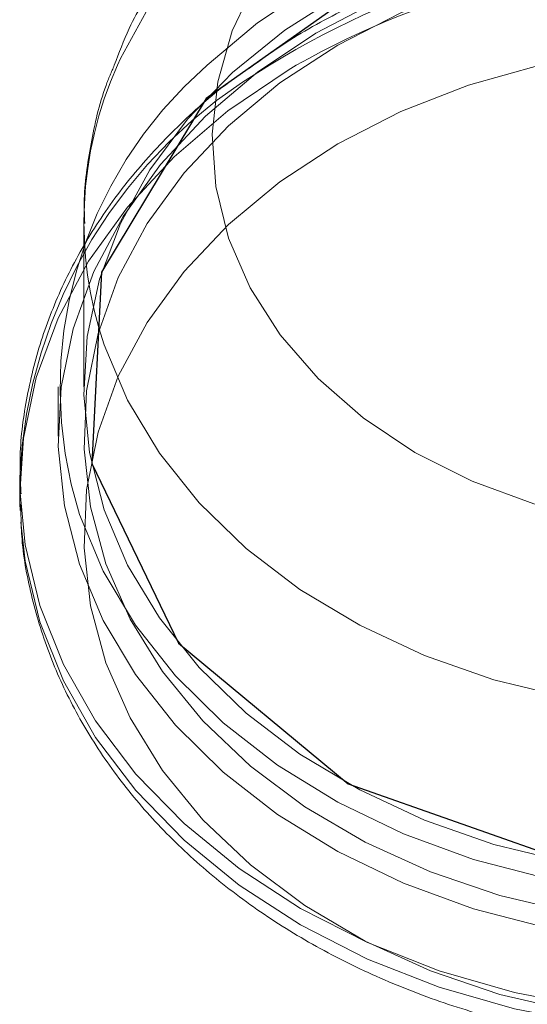
# Model space of a CAD drawing. Units: metres. Extents: x 23.16 to 27.17, y 72.64 to 76.19.
# Drawn here: x 24.84 to 24.86, y 74.19 to 74.22 of the extents above; entities that cross this region are included whole.
import ezdxf

# ---------------------------------------------------------------- set-up
doc = ezdxf.new("R2010")
doc.units = ezdxf.units.M
doc.linetypes.add('HIDDEN', pattern=[1.905, 1.27, -0.635])

msp = doc.modelspace()

# ---------------------------------------------------------------- linework, layer by layer
at = {"color": 7, "linetype": 'HIDDEN', "lineweight": 0}
for p, q in [((24.84324203891697, 74.21548167286893), (24.84324203891697, 74.20917998389424)), ((24.84226165363737, 74.20917998389424), (24.84226165363737, 74.207289480854)), ((24.84079111954389, 74.20571405678425), (24.84079111954389, 74.20508389153893)), ((24.84080397513986, 74.2044456258073), (24.84079547291617, 74.2047123648152))]:
    msp.add_line(p, q, dxfattribs=at)
at = {"color": 8, "linetype": 'Continuous', "lineweight": 15, "flags": 128}
msp.add_lwpolyline([(24.89097510051863, 74.22148200037836), (24.89001823513621, 74.22332689527016), (24.88865069189688, 74.22528928008313), (24.8869897781139, 74.22711397854148), (24.88505875072906, 74.22877539632228), (24.88288481101478, 74.23025018883192), (24.8804984033597, 74.23151767024781), (24.8779330691824, 74.23256003995208), (24.87522477493445, 74.23336266740002), (24.87241159071021, 74.23391428203217), (24.86953298903279, 74.23420714857804), (24.86662937737771, 74.23423714740342), (24.86374151382773, 74.23400385485802), (24.86090992272744, 74.23351055788396), (24.85817436877255, 74.23276417366843), (24.85557327266463, 74.23177518390473), (24.85314312676599, 74.23055746679304), (24.85091802762315, 74.22912811443258), (24.84892923770821, 74.22750719908343), (24.84720468872513, 74.2257174736896), (24.84576854335091, 74.22378405779347), (24.84464099071465, 74.22173410153721), (24.84452739399381, 74.22148200037836)], dxfattribs=at)
at = {"color": 7, "linetype": 'HIDDEN', "lineweight": 0, "flags": 128}
for points in [[(24.84876930240739, 74.21486916215514), (24.84828385757294, 74.2168408672752), (24.84814583521973, 74.21884454338594), (24.84835766038071, 74.22084443586105), (24.84891553481162, 74.22280486311737), (24.84980958307727, 74.22469083017745), (24.85102376490011, 74.22646868605794), (24.8525364595049, 74.22810670811492), (24.85432067014023, 74.22957565717185), (24.85634452077147, 74.23084933264762), (24.8585719572954, 74.23190499620684), (24.86096318579894, 74.2327238100188), (24.86347554907735, 74.2332911654517), (24.8660642278482, 74.23359693872375), (24.86868300040055, 74.23363567351095), (24.87128511911271, 74.23340666859897), (24.87382421618724, 74.23291402901336), (24.87625491721394, 74.2321665272375), (24.8785338637735, 74.23117751556083), (24.88062041465241, 74.22996463390628), (24.88247731783957, 74.22854953226613), (24.88407141174071, 74.22695746166045), (24.88537429717576, 74.22521683587809), (24.88636265876829, 74.22335870556589), (24.88701893694292, 74.22141623962236), (24.88733138635973, 74.21942410433073), (24.887294397304, 74.21741783518785), (24.88690867099018, 74.21543324525453), (24.88618110269238, 74.21350574585428), (24.88512463565843, 74.21166973301061), (24.88375811502328, 74.20995797388466), (24.88210599563666, 74.20840100782118), (24.88019769928286, 74.20702662774215), (24.87806729329134, 74.20585935423605), (24.87575278932195, 74.20492001190749), (24.87329550058541, 74.20422537877008), (24.87073928219439, 74.20378783563926), (24.86812974229736, 74.20361519813306), (24.86551345321237, 74.20371054136845), (24.8629370749095, 74.20407217804848), (24.8604466245788, 74.20469363654924), (24.85808651246094, 74.20556383622352), (24.85589886985002, 74.20666724079143), (24.85392276022748, 74.20798417242594), (24.85219339039588, 74.20949112583847), (24.85074167222018, 74.21116120653792), (24.84959346297859, 74.21296461291543), (24.84876930240739, 74.21486916215514)], [(24.84402380523869, 74.20447578532763), (24.84491665559653, 74.20235903840681), (24.84613004855322, 74.20033804376308), (24.84764695044402, 74.19844117135938), (24.84944609110107, 74.19669504542713), (24.851502168374, 74.1951241792505), (24.85378637404108, 74.1937506318635), (24.85626659832951, 74.19259367205143), (24.85890804347844, 74.1916695519172), (24.86167363278031, 74.19099124392582), (24.86452453649184, 74.19056825829658), (24.86742072696194, 74.19040654074264), (24.87032156297693, 74.19050837021055), (24.87318631567143, 74.19087230044576), (24.87597478209068, 74.19149323303579), (24.87864781110147, 74.19236244662743), (24.8811678585202, 74.19346774301314), (24.88349957145783, 74.19479360052168), (24.88561022657922, 74.19632141506041), (24.88747016836174, 74.1980297411579), (24.8890533057891, 74.1998945841364), (24.89033740452362, 74.20188977993638), (24.89130443751372, 74.20398730920208), (24.89194084794917, 74.20615773554042), (24.89223766612992, 74.20837058534548), (24.89219077242188, 74.21059480066607), (24.89180080960477, 74.21279914824743), (24.89107321208974, 74.21495269431172), (24.89001823513621, 74.21702520629547), (24.88865069189688, 74.21898759110846), (24.8869897781139, 74.22081229687112), (24.88505875072906, 74.22247370734759), (24.88288481101478, 74.22394849985724), (24.8804984033597, 74.22521598127312), (24.8779330691824, 74.2262583509774), (24.87522477493445, 74.22706097842533), (24.87241159071021, 74.2276125930575), (24.86953298903279, 74.22790545960335), (24.86662937737771, 74.22793545842875), (24.86374151382773, 74.22770216588333), (24.86090992272744, 74.22720886890929), (24.85817436877255, 74.22646248469376), (24.85557327266463, 74.22547349493004), (24.85314312676599, 74.22425577781836), (24.85091802762315, 74.2228264254579), (24.84892923770821, 74.22120551741307), (24.84720468872513, 74.21941578471493), (24.84576854335091, 74.21748236881878), (24.84464099071465, 74.21543241256252), (24.84383786657321, 74.21329468034214), (24.84337041957315, 74.21109918559165), (24.84324522359867, 74.20887674521981), (24.84346406090293, 74.20665857056846), (24.84402380523869, 74.20447578532763)], [(24.8430747116484, 74.20239710850127), (24.84398298872145, 74.20023565186285), (24.84521271412848, 74.19816958228573), (24.84674720481195, 74.19622683877819), (24.84856577494924, 74.19443370226884), (24.85064376516993, 74.19281442308645), (24.85295309768367, 74.19139089226576), (24.85546256845294, 74.19018235667916), (24.85813822701749, 74.18920517068993), (24.86094387318775, 74.18847254050124), (24.86384158295556, 74.18799437806972), (24.86679217597043, 74.18777714771497), (24.86975571223309, 74.18782379307628), (24.87269216409243, 74.18813367867818), (24.87556179606992, 74.18870260453902), (24.87832577842227, 74.18952289382278), (24.88094680070395, 74.19058344396933), (24.88338933472232, 74.19186991660655), (24.88562042340419, 74.19336490554964), (24.88760982688166, 74.19504820706086), (24.88933069448956, 74.19689704628324), (24.89075974006875, 74.19888642784778), (24.89187765100803, 74.20098944995902), (24.89266926354759, 74.20317766230656), (24.89312391338621, 74.20542148241103), (24.89323546489857, 74.20769056814417), (24.89300236956973, 74.2099542267706), (24.89242778286405, 74.2121818459024), (24.891519505791, 74.21434330984513), (24.89028978038397, 74.21640937942227), (24.8887552897005, 74.21835211562549), (24.88693671956321, 74.22014525213484), (24.88485872934257, 74.22176453862154), (24.88254939682884, 74.22318806944223), (24.88003992605951, 74.22439660502883), (24.87736426749495, 74.22537379101806), (24.8745586213247, 74.22610642120677), (24.87166091155689, 74.22658457633395), (24.86871031854201, 74.22680180668871), (24.86574678227936, 74.22675516863171), (24.86281033042007, 74.22644528302982), (24.85994069844253, 74.22587634986466), (24.85717671609018, 74.2250560678852), (24.85455569380855, 74.22399551773866), (24.85211315979012, 74.22270904510145), (24.84988207110825, 74.22121404885404), (24.84789266763079, 74.21953075464712), (24.84617180002289, 74.21768190812044), (24.8447427544437, 74.2156925265559), (24.84362484350441, 74.21358951174898), (24.84283323096486, 74.21140129209711), (24.84237858112624, 74.20915747199265), (24.84226702961388, 74.20688839356382), (24.84250012494272, 74.20462473493738), (24.8430747116484, 74.20239710850127)], [(24.89043244828207, 74.20017454395607), (24.88917473273654, 74.19816950924256), (24.88761628389693, 74.19629249727377), (24.88577898549369, 74.19456986202145), (24.88368860715326, 74.19302578077122), (24.88137451222553, 74.19168193273264), (24.87886916109039, 74.19055717764937), (24.87620776055047, 74.18966730745237), (24.87342762105135, 74.18902481252182), (24.8705678060744, 74.18863872099219), (24.86766846013984, 74.18851443805721), (24.86477028289585, 74.18865371675273), (24.86191394477328, 74.18905459952205), (24.85913956107504, 74.18971146204196), (24.85648604919629, 74.1906150862658), (24.85399069036532, 74.19175277729252), (24.85168848686391, 74.19310856788759), (24.8496117529856, 74.19466343030808), (24.84778967677664, 74.19639553195381), (24.84624782334276, 74.19828056406145), (24.84500784267624, 74.20029206309452), (24.84408708983159, 74.20240178326344), (24.84349856649123, 74.20458012017589), (24.84325048270614, 74.20679649066122), (24.84334634454797, 74.209019785638), (24.84378477880529, 74.21121878646014), (24.84455964985284, 74.2133626250886), (24.8456600888685, 74.21542121504625), (24.84707066913711, 74.21736565315508), (24.84877152291938, 74.21916864318658), (24.85073880892833, 74.22080487568616), (24.85294491684982, 74.22225137858034), (24.85535887638446, 74.22348785317524), (24.85794682472374, 74.22449693711198), (24.86067235715723, 74.22526446732203), (24.86349728672144, 74.22577966993946), (24.86638193637242, 74.22603530638719), (24.86928581098283, 74.22602779024614), (24.87216812325272, 74.22575723108103), (24.87498846570656, 74.22522742713613), (24.87770719051764, 74.22444581420503), (24.88028613993976, 74.2234233633702), (24.88268914300056, 74.22217442761237), (24.88488245376055, 74.22071654459403), (24.88683527722407, 74.21907016639966), (24.88852020759771, 74.2172584184934), (24.88991357889807, 74.2153067271989), (24.89099584477577, 74.21324249100506), (24.89175181225374, 74.21109468613305), (24.89217084624806, 74.2088934647989), (24.89224710330603, 74.20666973156315), (24.89197950238889, 74.20445469776764), (24.89137175408905, 74.20227945058082), (24.89043244828207, 74.20017454395607)], [(24.84079111954389, 74.20508389153893), (24.84093416726637, 74.20720873894608), (24.8414251633809, 74.20953662442219), (24.8422593746908, 74.21180646249988), (24.8434258739394, 74.21398865609112), (24.84490949736698, 74.21605476218983), (24.84669093236226, 74.21797784978328), (24.8487468927662, 74.21973284315503), (24.85105061556533, 74.22129686518767), (24.85136151646714, 74.22148200037836)], [(24.8430747116484, 74.20428761884583), (24.84398298872145, 74.2021261549031), (24.84521271412848, 74.20006008532597), (24.84674720481195, 74.19811734912275), (24.84856577494924, 74.1963242126134), (24.85064376516993, 74.19470492612669), (24.85295309768367, 74.193281395306), (24.85546256845294, 74.1920728597194), (24.85813822701749, 74.19109567373019), (24.86094387318775, 74.19036305084579), (24.86384158295556, 74.18988488841428), (24.86679217597043, 74.18966765805953), (24.86975571223309, 74.18971430342084), (24.87269216409243, 74.19002418171843), (24.87556179606992, 74.19059311488358), (24.87832577842227, 74.19141340416735), (24.88094680070395, 74.1924739543139), (24.88338933472232, 74.1937604196468), (24.88562042340419, 74.19525541589421), (24.88760982688166, 74.19693871740543), (24.88933069448956, 74.1987875566278), (24.89075974006875, 74.20077693819233), (24.89187765100803, 74.20287995299927), (24.89266926354759, 74.20506817265112), (24.89312391338621, 74.20731199275559), (24.89323546489857, 74.20958107118442), (24.89300236956973, 74.21184472981085), (24.89242778286405, 74.21407235624697), (24.891519505791, 74.21623381288539), (24.89028978038397, 74.21829988246252), (24.8887552897005, 74.22024262597004), (24.88754575342261, 74.22148200037836)], [(24.86066610466281, 74.22148200037836), (24.85794682472374, 74.22071592372717), (24.85535887638446, 74.21970683979043), (24.85294491684982, 74.21847036519553), (24.85073880892833, 74.21702386230135), (24.84877152291938, 74.21538762980177), (24.84707066913711, 74.21358463977027), (24.8456600888685, 74.21164020166144), (24.84455964985284, 74.2095816117038), (24.84378477880529, 74.20743777307533), (24.84334634454797, 74.2052387722532), (24.84325048270614, 74.20301547727641), (24.84349856649123, 74.20079910679108), (24.84408708983159, 74.19862076987863), (24.84500784267624, 74.19651104970971), (24.84624782334276, 74.19449955067664), (24.84778967677664, 74.192614518569), (24.8496117529856, 74.19088241692327), (24.85168848686391, 74.18932755450278), (24.85399069036532, 74.18797176390771), (24.85648604919629, 74.18683407288098), (24.85913956107504, 74.18593044865715), (24.86191394477328, 74.18527358613724), (24.86477028289585, 74.18487270336792), (24.86766846013984, 74.1847334246724), (24.8705678060744, 74.18485770760738), (24.87342762105135, 74.18524379913701), (24.87620776055047, 74.18588629406756), (24.87886916109039, 74.18677616426456), (24.88137451222553, 74.18790091934783), (24.88368860715326, 74.18924476738641), (24.88577898549369, 74.19078884863664), (24.88761628389693, 74.19251148388896), (24.88917473273654, 74.19438849585775), (24.89043244828207, 74.19639353057126), (24.89043244828207, 74.19639353057126)], [(24.84402380523869, 74.21077747430232), (24.84491665559653, 74.2086607273815), (24.84613004855322, 74.20663973273777), (24.84764695044402, 74.20474286033406), (24.84944609110107, 74.20299673440182), (24.851502168374, 74.20142586822519), (24.85378637404108, 74.20005232083817), (24.85626659832951, 74.19889536102612), (24.85890804347844, 74.19797124089187), (24.86167363278031, 74.1972929329005), (24.86452453649184, 74.19686994727127), (24.86742072696194, 74.19670822971733), (24.87032156297693, 74.19681005188092), (24.87318631567143, 74.19717398942045), (24.87597478209068, 74.19779492201046), (24.87864781110147, 74.1986641356021), (24.8811678585202, 74.19976943198783), (24.88349957145783, 74.20109528949635), (24.88561022657922, 74.2026231040351), (24.88747016836174, 74.20433143013257), (24.8890533057891, 74.20619627311108), (24.89033740452362, 74.20819146891107), (24.89130443751372, 74.21028899817676), (24.89194084794917, 74.21245942451509), (24.89223766612992, 74.21467227432015), (24.89225978359843, 74.21534195591447)], [(24.84079111954389, 74.20571405678425), (24.84079278492788, 74.20548332805372), (24.84080242662486, 74.20511605244182)], [(24.84079547291617, 74.2047123648152), (24.84079278492788, 74.2048531555041), (24.84079111954389, 74.20508389153893)], [(24.84080242662486, 74.20511605244182), (24.84100285705307, 74.20313075398988), (24.84156160800188, 74.20081185282233), (24.8424617918929, 74.19855686441886), (24.84369166338627, 74.19639518134665), (24.84523518220419, 74.1943549763521), (24.84707224686929, 74.19246285905805), (24.8491788700083, 74.19074349613925), (24.85152764582784, 74.18921928993257), (24.85408789620129, 74.18791012278587), (24.85682628423075, 74.18683305758107), (24.85970707720293, 74.18600213321336), (24.86269276015139, 74.18542818198318), (24.86574435724651, 74.18511869081435), (24.86882213300976, 74.18507769168922), (24.87188597213833, 74.18530571782287), (24.87489587619825, 74.18579980366303), (24.87781266483921, 74.18655349219446), (24.8805982679666, 74.18755697372092), (24.8832163977392, 74.18879715890829), (24.88563289917573, 74.19025788330552), (24.88781630528342, 74.19192010456106), (24.88973812923024, 74.19376215076966), (24.89137333182128, 74.19576000534063), (24.8927005552369, 74.19788762838782)], [(24.8927005552369, 74.19725745583818), (24.89137333182128, 74.19512983279101), (24.88973812923024, 74.19313197822004), (24.88781630528342, 74.19128993201144), (24.88563289917573, 74.18962771806021), (24.8832163977392, 74.18816699366297), (24.8805982679666, 74.1869268084756), (24.87781266483921, 74.18592332694915), (24.87489587619825, 74.18516963111341), (24.87188597213833, 74.18467555257756), (24.86882213300976, 74.18444752644392), (24.86574435724651, 74.18448852556904), (24.86269276015139, 74.18479801673787), (24.85970707720293, 74.18537196066373), (24.85682628423075, 74.18620288503145), (24.85408789620129, 74.18727995754055), (24.85152764582784, 74.18858912468725), (24.8491788700083, 74.19011332358963), (24.84707224686929, 74.19183269381274), (24.84523518220419, 74.1937248111068), (24.84369166338627, 74.19576500879703), (24.8424617918929, 74.19792669186923), (24.84156160800188, 74.20018168757701), (24.84100285705307, 74.20250058144025), (24.84082831312043, 74.20399912028088)]]:
    msp.add_lwpolyline(points, dxfattribs=at)
at = {"color": 7, "linetype": 'Continuous', "lineweight": 15, "flags": 128}
msp.add_lwpolyline([(24.88754575342261, 74.22148200037836), (24.88693671956321, 74.22203576247941), (24.88485872934257, 74.22365504166179), (24.88254939682884, 74.2250785797868), (24.88003992605951, 74.22628710806909), (24.87736426749495, 74.2272642940583), (24.8745586213247, 74.22799692424701), (24.87166091155689, 74.22847508667851), (24.86871031854201, 74.22869231703326), (24.86574678227936, 74.22864567167196), (24.86281033042007, 74.22833579337438), (24.85994069844253, 74.22776686020923), (24.85717671609018, 74.22694657092545), (24.85455569380855, 74.2258860207789), (24.85211315979012, 74.2245995481417), (24.84988207110825, 74.22310455919859), (24.84795674108983, 74.22148200037836)], dxfattribs=at)
at = {"color": 7, "linetype": 'Continuous', "flags": 128}
msp.add_lwpolyline([(24.88056104585706, 74.19317330877013), (24.88758221758536, 74.19814696931813), (24.89158430380598, 74.2048003066634), (24.89195802317084, 74.21212041050775), (24.88864648029437, 74.21899286139781), (24.88215382756033, 74.22437139098447), (24.87346851249146, 74.22743716689466), (24.86391279557438, 74.22772345253738), (24.85494144808689, 74.22518666351871), (24.84792027635859, 74.22021300297071), (24.84391819013797, 74.21355966562544), (24.84354447077311, 74.20623956178109), (24.84685601364959, 74.19936711089103), (24.85334866638362, 74.19398858130437), (24.8620339814525, 74.19092280539418), (24.87158969836963, 74.19063651975146), (24.88056104585706, 74.19317330877013)], dxfattribs=at)
at = {"color": 8, "linetype": 'Continuous', "lineweight": 15}
for centre, radius, start, end in [((24.86775124725625, 74.19328962973195), 0.03313570210902444, 58.30048429469515, 121.6995157053049), ((24.86775124725625, 74.19232327743727), 0.03344928099219237, 60.66023761511411, 119.3397623848859)]:
    msp.add_arc(centre, radius, start, end, dxfattribs=at)
at = {"color": 7, "linetype": 'HIDDEN', "lineweight": 0}
for centre, radius, start, end in [((24.86000495533096, 74.20485393806479), 0.01923307801325426, 120.168018451711, 177.4368317997744), ((24.85868798398434, 74.20914478852639), 0.01635134154563363, 131.0176344120451, 197.2805186244742), ((24.85790547728146, 74.2154885269703), 0.01465929179546112, 155.867291910524, 198.7457806772868)]:
    msp.add_arc(centre, radius, start, end, dxfattribs=at)
at = {"color": 7, "linetype": 'Continuous', "lineweight": 15}
for points, knots in [([(24.89109880641263, 74.22148200037836), (24.89092753017519, 74.22193254242997), (24.89048401452146, 74.22309921012128), (24.88944651925584, 74.22487189674358), (24.88803831397121, 74.22678618239688), (24.88636015176951, 74.2285567718653), (24.88444560661992, 74.2301664890541), (24.88231314593151, 74.231592537806), (24.87999087305388, 74.23281584736327), (24.87750896205603, 74.2338196542589), (24.87490028955898, 74.23459079921766), (24.87219896914945, 74.23511944591121), (24.86943959112932, 74.23539915324912), (24.86665668817267, 74.23542630844204), (24.8638845767203, 74.23519990258421), (24.86115738596965, 74.2347213911268), (24.85850898787692, 74.23399454451517), (24.85597312914916, 74.2330256603229), (24.85358343870888, 74.23182394570004), (24.85137289988648, 74.23040206390729), (24.84937498451768, 74.22877636724802), (24.84761568336387, 74.2269695406417), (24.84613798950591, 74.22500246621709), (24.8450486097949, 74.2231673462655), (24.84458564540773, 74.2219544794206), (24.84440529504928, 74.22148200037836)], [0, 0, 0, 0, 0.02709993365091099, 0.07017461947216086, 0.1136336376983808, 0.1575234513793124, 0.2018294015064072, 0.2464917848021141, 0.2914258925538875, 0.3365479461184867, 0.3817876206277764, 0.4270987166472498, 0.4724520138148862, 0.5178442742780724, 0.5632820686156764, 0.6087723309921115, 0.6543215344559612, 0.6999292684929109, 0.7455693109318949, 0.7911909372171404, 0.8367141422518655, 0.8820304697110689, 0.9270186403198409, 0.9715697044004669, 1, 1, 1, 1]), ([(24.88582006496625, 74.22148200037836), (24.88578406388194, 74.22151027761458), (24.88506302039684, 74.22207662491572), (24.88346217116481, 74.22301114899633), (24.88103172151591, 74.22425227068791), (24.87842317327346, 74.2252588477194), (24.87569757524909, 74.22604549601928), (24.87287855699788, 74.22659642735881), (24.87000081804041, 74.22690746494183), (24.86709653244844, 74.22697469742658), (24.86419886584429, 74.22679729225173), (24.861340352301, 74.22637700130959), (24.85855435509154, 74.2257170331875), (24.85586938678648, 74.22482684605276), (24.85332880860039, 74.22370399485331), (24.85126410416296, 74.22258942331146), (24.85013729755775, 74.22177648303742), (24.84972911873336, 74.22148200037836)], [0, 0, 0, 0, 0.003838192800770597, 0.07687279325657552, 0.1500739903227961, 0.223379660670166, 0.2967452810193135, 0.3701411003976362, 0.4435541484462265, 0.5169848328777481, 0.590439857876631, 0.6639230303243293, 0.7374422748510703, 0.8110002725722909, 0.8845923321004605, 0.9581942757628564, 1, 1, 1, 1])]:
    msp.add_open_spline(points, degree=3, knots=knots, dxfattribs=at)
at = {"color": 7, "linetype": 'HIDDEN', "lineweight": 0}
for points, knots in [([(24.84972911873336, 74.22148200037836), (24.84941048497433, 74.22126617176903), (24.84835479573394, 74.22055109392761), (24.84678850950627, 74.21914074171086), (24.84505597155027, 74.21728095319084), (24.84360303832466, 74.21527171693377), (24.84243386856741, 74.21315290464062), (24.84156116328927, 74.21094814261467), (24.84101109251873, 74.20868729504784), (24.84076078383794, 74.20671952943648), (24.84081959210613, 74.20551708303059), (24.84084102263006, 74.20507889538686)], [0, 0, 0, 0, 0.05469794330695298, 0.1812238301125086, 0.3074512600196518, 0.4332162205632434, 0.5583610695328164, 0.682776141218709, 0.8064434521314343, 0.9294653905408616, 0.9999999999999999, 0.9999999999999999, 0.9999999999999999, 0.9999999999999999]), ([(24.84440529504928, 74.22148200037836), (24.84429598099535, 74.22122583019359), (24.84388187748459, 74.22025540627263), (24.84349235371633, 74.21848574697495), (24.84322541518924, 74.21670867113788), (24.84326680002044, 74.21568805832833), (24.84327745024041, 74.21542540772357)], [0, 0, 0, 0, 0.1332338999986582, 0.5047166740086299, 0.8725408265739675, 0.9999999999999999, 0.9999999999999999, 0.9999999999999999, 0.9999999999999999]), ([(24.84083441952851, 74.20468811448642), (24.84083734980453, 74.2042845923704), (24.84084580755268, 74.20311989375122), (24.84119800610603, 74.20120989165726), (24.84186128156875, 74.19899241724104), (24.84283513756094, 74.1968477078243), (24.84408996651086, 74.19479775161152), (24.84561831254678, 74.19286488258324), (24.84740290428533, 74.19107100578242), (24.84942436985762, 74.18943724274831), (24.85165957761569, 74.18798322239162), (24.85408220563608, 74.18672624196428), (24.85666363800817, 74.18568113655843), (24.85937343508948, 74.18485987461577), (24.86217991280085, 74.18427167964533), (24.86505069111729, 74.18392297683575), (24.86795298638714, 74.18381763478912), (24.87085387896792, 74.18395693035093), (24.87372051951604, 74.18433968812941), (24.87652037025669, 74.18496226131228), (24.87922152158234, 74.18581861726875), (24.88179269729181, 74.18690024803732), (24.88420372834366, 74.18819612442697), (24.88642514527726, 74.18969264195606), (24.88843109541153, 74.19137272954872), (24.8901900651515, 74.19321905942186), (24.89158197753875, 74.1950425322531), (24.89228941316742, 74.1962806067307), (24.89259391222481, 74.19681350682234)], [0, 0, 0, 0, 0.02045013245435902, 0.05902586273808913, 0.09762355686225141, 0.136332367062314, 0.1752167911476405, 0.2143072176811618, 0.2536008865877463, 0.2930709827920999, 0.3326783553389539, 0.372381362882019, 0.4121459604830692, 0.4519460578417895, 0.4917648842435115, 0.5315933039742179, 0.5714311771498184, 0.6112813172329428, 0.6511465643609871, 0.6910307933659524, 0.7309362261231226, 0.7708608847584051, 0.8107932792426691, 0.8507138066500398, 0.8905904649715873, 0.9303811686332546, 0.9700342085342848, 1, 1, 1, 1])]:
    msp.add_open_spline(points, degree=3, knots=knots, dxfattribs=at)

doc.saveas('drawing.dxf')
